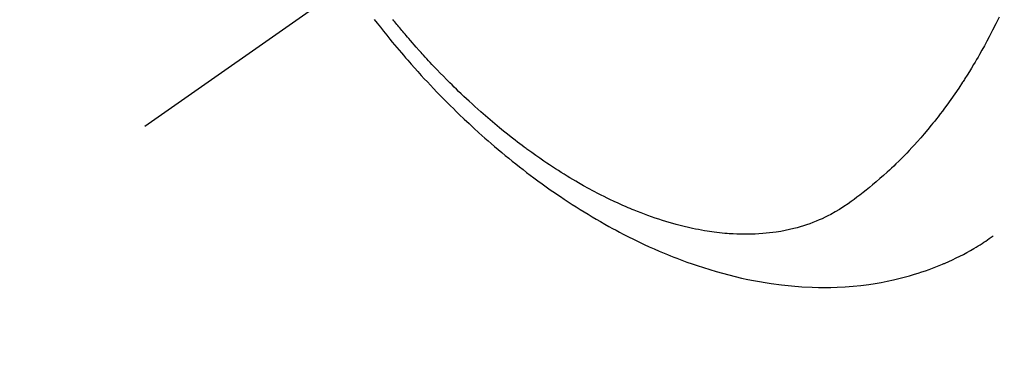
# Model space of a CAD drawing. Extents: x 55896 to 82369, y -25 to 8845.
# Drawn here: x 73383 to 73422, y 6918 to 6932 of the extents above; entities that cross this region are included whole.
import ezdxf

# ---------------------------------------------------------------- set-up
doc = ezdxf.new("R2010")
doc.units = 0
doc.header["$LTSCALE"] = 50
doc.header["$MEASUREMENT"] = 0
doc.linetypes.add('CENTER2', pattern=[1.125, 0.75, -0.125, 0.125, -0.125])
doc.linetypes.add('HIDDEN', pattern=[0.375, 0.25, -0.125])
doc.layers.get('0').update_dxf_attribs({"linetype": 'CONTINUOUS'})
doc.layers.get('DEFPOINTS').update_dxf_attribs({"color": 146, "linetype": 'CONTINUOUS'})
for name, color, linetype in [('150-機器', 8, 'CONTINUOUS'), ('160-文字', 254, 'CONTINUOUS'), ('166-寸法B', 11, 'CONTINUOUS')]:
    doc.layers.add(name, color=color, linetype=linetype)
doc.styles.add('KH001', font='txt')
doc.dimstyles.new('KH1xx030', dxfattribs={"dimscale": 30, "dimtxt": 2, "dimasz": 0.6, "dimexe": 0.3, "dimexo": 1.2, "dimgap": 0.5, "dimtad": 3, "dimdec": 1, "dimdsep": 46, "dimlunit": 6, "dimtxsty": 'KH001', "dimblk": 'DOT', "dimcen": 1, "dimdle": 1, "dimclrd": 256, "dimclre": 256, "dimclrt": 256, "dimadec": 0, "dimazin": 0, "dimtfac": 1, "dimtdec": 1, "dimtix": 1, "dimtmove": 2, "dimatfit": 3, "dimldrblk": 'CLOSEDBLANK', "dimfxl": 1, "dimtolj": 1, "dimtzin": 0, "dimlwd": -1, "dimlwe": -1, "dimarcsym": 0})

# ---------------------------------------------------------------- blocks, each defined once
blk = doc.blocks.new('_Dot')
at = {"color": 0, "linetype": 'ByBlock', "lineweight": -2}
blk.add_line((-0.5, 0), (-1, 0), dxfattribs=at)
at = {"color": 0, "linetype": 'ByBlock', "const_width": 0.5}
blk.add_lwpolyline([(-0.25, 0, 1), (0.25, 0, 1)], format="xyb", close=True, dxfattribs=at)
blk = doc.blocks.new('*D35')
at = {"layer": '166-寸法B', "transparency": 16777216}
for p, q in [((73303.273, 7168.41), (73303.273, 7330.165)), ((73509.122, 7168.41), (73294.273, 7168.41)), ((73303.273, 6911.41), (73303.273, 7150.41)), ((73479.122, 6893.41), (73294.273, 6893.41))]:
    blk.add_line(p, q, dxfattribs=at)
at = {"layer": 'DEFPOINTS', "color": 0, "transparency": 16777216}
for p in [(73303.273, 7168.41), (73545.122, 7168.41), (73515.122, 6893.41)]:
    blk.add_point(p, dxfattribs=at)
at = {"layer": '166-寸法B', "transparency": 16777216, "xscale": 18, "yscale": 18, "zscale": 18}
for p, rotation in [((73303.273, 7168.41), 90), ((73303.273, 6893.41), 270)]:
    blk.add_blockref('_Dot', p, dxfattribs=dict(at, rotation=rotation))
at = {"layer": '166-寸法B', "transparency": 16777216, "insert": (73258.273, 7260.805), "char_height": 60, "attachment_point": 5, "rotation": 90, "style": 'KH001'}
blk.add_mtext('\\A1;275', dxfattribs=at)
blk = doc.blocks.new('_ClosedBlank')
at = {"color": 0, "linetype": 'ByBlock', "lineweight": -2}
for p, q in [((-1, 0.1667), (0, 0)), ((-1, 0.1667), (-1, -0.1667)), ((0, 0), (-1, -0.1667))]:
    blk.add_line(p, q, dxfattribs=at)
blk = doc.blocks.new('F402_H')
at = {"layer": '150-機器', "color": 13, "linetype": 'CENTER2'}
blk.add_line((0, 0), (-244.018, -170.863), dxfattribs=at)
at = {"layer": '150-機器', "color": 13, "linetype": 'HIDDEN'}
for points in [[(-210.013, -166.514), (-210.141, -166.775), (-210.271, -167.034), (-210.403, -167.292), (-210.498, -167.469), (-210.594, -167.646), (-210.691, -167.822), (-210.79, -167.996), (-210.848, -168.097), (-210.907, -168.197), (-210.966, -168.297), (-211.025, -168.397), (-211.11, -168.537), (-211.195, -168.677), (-211.282, -168.816), (-211.37, -168.955), (-211.394, -168.992), (-211.418, -169.029), (-211.442, -169.066), (-211.466, -169.103), (-211.619, -169.334), (-211.775, -169.563), (-211.934, -169.791), (-212.096, -170.016), (-212.18, -170.131), (-212.265, -170.245), (-212.351, -170.358), (-212.438, -170.471), (-212.505, -170.557), (-212.574, -170.643), (-212.642, -170.728), (-212.712, -170.813), (-212.849, -170.98), (-212.989, -171.146), (-213.13, -171.31), (-213.273, -171.472), (-213.376, -171.585), (-213.479, -171.698), (-213.584, -171.809), (-213.689, -171.919), (-213.795, -172.028), (-213.901, -172.136), (-214.008, -172.242), (-214.116, -172.348), (-214.202, -172.431), (-214.289, -172.514), (-214.377, -172.596), (-214.465, -172.677), (-214.608, -172.806), (-214.753, -172.934), (-214.899, -173.06), (-215.047, -173.184), (-215.172, -173.286), (-215.298, -173.388), (-215.424, -173.488), (-215.552, -173.587), (-215.668, -173.675), (-215.785, -173.762), (-215.904, -173.848), (-216.023, -173.932), (-216.19, -174.046), (-216.361, -174.155), (-216.534, -174.259), (-216.711, -174.358), (-216.823, -174.416), (-216.936, -174.472), (-217.051, -174.526), (-217.166, -174.577), (-217.293, -174.63), (-217.42, -174.68), (-217.548, -174.727), (-217.678, -174.772), (-217.801, -174.812), (-217.925, -174.85), (-218.05, -174.885), (-218.175, -174.918), (-218.35, -174.96), (-218.526, -174.997), (-218.703, -175.03), (-218.88, -175.059), (-219.015, -175.078), (-219.15, -175.094), (-219.285, -175.108), (-219.42, -175.12), (-219.569, -175.131), (-219.719, -175.139), (-219.868, -175.144), (-220.017, -175.146), (-220.161, -175.146), (-220.304, -175.144), (-220.447, -175.139), (-220.591, -175.132), (-220.674, -175.128), (-220.757, -175.122), (-220.84, -175.116), (-220.924, -175.109), (-221.029, -175.099), (-221.135, -175.088), (-221.241, -175.076), (-221.346, -175.062), (-221.442, -175.049), (-221.539, -175.035), (-221.635, -175.02), (-221.731, -175.004), (-221.851, -174.984), (-221.97, -174.961), (-222.089, -174.938), (-222.208, -174.914), (-222.374, -174.877), (-222.54, -174.839), (-222.704, -174.798), (-222.869, -174.755), (-223.003, -174.718), (-223.137, -174.679), (-223.271, -174.64), (-223.405, -174.598), (-223.552, -174.551), (-223.699, -174.502), (-223.845, -174.452), (-223.99, -174.4), (-224.128, -174.349), (-224.264, -174.298), (-224.401, -174.245), (-224.536, -174.19), (-224.617, -174.157), (-224.697, -174.124), (-224.777, -174.091), (-224.857, -174.056), (-225.018, -173.986), (-225.179, -173.913), (-225.339, -173.839), (-225.499, -173.763), (-225.615, -173.707), (-225.73, -173.65), (-225.846, -173.593), (-225.96, -173.534), (-226.158, -173.43), (-226.355, -173.325), (-226.551, -173.216), (-226.746, -173.106), (-226.862, -173.039), (-226.978, -172.971), (-227.093, -172.902), (-227.208, -172.832), (-227.324, -172.761), (-227.439, -172.689), (-227.554, -172.616), (-227.669, -172.542), (-227.785, -172.467), (-227.9, -172.391), (-228.015, -172.314), (-228.13, -172.237), (-228.292, -172.126), (-228.453, -172.014), (-228.613, -171.9), (-228.772, -171.784), (-228.806, -171.759), (-228.84, -171.734), (-228.875, -171.708), (-228.909, -171.683), (-229, -171.614), (-229.091, -171.546), (-229.182, -171.477), (-229.273, -171.408), (-229.429, -171.287), (-229.584, -171.165), (-229.738, -171.041), (-229.891, -170.917), (-230.081, -170.759), (-230.271, -170.599), (-230.458, -170.438), (-230.645, -170.275), (-230.761, -170.172), (-230.876, -170.068), (-230.991, -169.964), (-231.105, -169.859), (-231.211, -169.761), (-231.316, -169.662), (-231.421, -169.562), (-231.525, -169.463), (-231.612, -169.378), (-231.699, -169.294), (-231.786, -169.209), (-231.872, -169.124), (-232.001, -168.994), (-232.129, -168.864), (-232.257, -168.733), (-232.384, -168.602), (-232.451, -168.531), (-232.519, -168.459), (-232.587, -168.388), (-232.654, -168.316), (-232.721, -168.244), (-232.788, -168.172), (-232.855, -168.1), (-232.921, -168.027), (-232.971, -167.972), (-233.02, -167.917), (-233.07, -167.862), (-233.119, -167.807), (-233.143, -167.78), (-233.167, -167.753), (-233.191, -167.726), (-233.214, -167.699), (-233.289, -167.614), (-233.363, -167.529), (-233.437, -167.444), (-233.511, -167.359), (-233.559, -167.302), (-233.608, -167.245), (-233.656, -167.188), (-233.704, -167.131), (-233.744, -167.084), (-233.784, -167.036), (-233.823, -166.988), (-233.863, -166.941), (-233.903, -166.893), (-233.943, -166.845), (-233.982, -166.797), (-234.022, -166.749), (-234.061, -166.7), (-234.101, -166.652), (-234.14, -166.603)], [(-234.882, -166.605), (-234.764, -166.756), (-234.638, -166.916), (-234.512, -167.075), (-234.384, -167.233), (-234.256, -167.39), (-234.165, -167.501), (-234.073, -167.611), (-233.982, -167.721), (-233.889, -167.83), (-233.804, -167.93), (-233.719, -168.029), (-233.633, -168.128), (-233.547, -168.227), (-233.414, -168.378), (-233.28, -168.529), (-233.145, -168.679), (-233.009, -168.828), (-232.889, -168.959), (-232.769, -169.089), (-232.647, -169.218), (-232.525, -169.347), (-232.387, -169.491), (-232.248, -169.635), (-232.107, -169.777), (-231.966, -169.919), (-231.85, -170.035), (-231.733, -170.15), (-231.616, -170.264), (-231.498, -170.378), (-231.304, -170.562), (-231.109, -170.745), (-230.913, -170.927), (-230.715, -171.107), (-230.594, -171.215), (-230.474, -171.322), (-230.352, -171.428), (-230.23, -171.534), (-230.091, -171.654), (-229.951, -171.772), (-229.81, -171.89), (-229.669, -172.007), (-229.528, -172.122), (-229.386, -172.237), (-229.244, -172.35), (-229.101, -172.463), (-228.959, -172.574), (-228.816, -172.684), (-228.672, -172.793), (-228.528, -172.902), (-228.366, -173.021), (-228.203, -173.14), (-228.039, -173.257), (-227.875, -173.373), (-227.774, -173.443), (-227.674, -173.513), (-227.573, -173.582), (-227.472, -173.65), (-227.316, -173.754), (-227.16, -173.857), (-227.003, -173.959), (-226.845, -174.06), (-226.688, -174.159), (-226.531, -174.256), (-226.373, -174.353), (-226.214, -174.448), (-226.046, -174.547), (-225.878, -174.644), (-225.709, -174.74), (-225.539, -174.834), (-225.398, -174.911), (-225.257, -174.987), (-225.115, -175.063), (-224.973, -175.137), (-224.766, -175.243), (-224.558, -175.346), (-224.349, -175.448), (-224.139, -175.547), (-223.94, -175.639), (-223.739, -175.728), (-223.538, -175.816), (-223.336, -175.901), (-223.212, -175.952), (-223.088, -176.003), (-222.963, -176.052), (-222.838, -176.101), (-222.637, -176.177), (-222.435, -176.251), (-222.233, -176.323), (-222.029, -176.392), (-221.779, -176.474), (-221.528, -176.552), (-221.276, -176.627), (-221.023, -176.698), (-220.773, -176.765), (-220.521, -176.828), (-220.269, -176.886), (-220.016, -176.941), (-219.784, -176.988), (-219.551, -177.03), (-219.318, -177.07), (-219.084, -177.106), (-218.678, -177.159), (-218.272, -177.202), (-217.864, -177.234), (-217.455, -177.254), (-217.205, -177.26), (-216.954, -177.262), (-216.704, -177.258), (-216.453, -177.251), (-216.137, -177.234), (-215.822, -177.21), (-215.508, -177.179), (-215.195, -177.139), (-214.949, -177.102), (-214.705, -177.06), (-214.461, -177.013), (-214.219, -176.961), (-214.006, -176.911), (-213.794, -176.857), (-213.583, -176.799), (-213.373, -176.738), (-213.228, -176.692), (-213.083, -176.645), (-212.94, -176.596), (-212.797, -176.545), (-212.663, -176.495), (-212.53, -176.443), (-212.398, -176.39), (-212.266, -176.335), (-212.24, -176.324), (-212.214, -176.313), (-212.189, -176.302), (-212.163, -176.291), (-212.015, -176.225), (-211.868, -176.158), (-211.722, -176.088), (-211.577, -176.017), (-211.434, -175.944), (-211.291, -175.869), (-211.15, -175.791), (-211.01, -175.71), (-210.929, -175.662), (-210.848, -175.612), (-210.767, -175.562), (-210.687, -175.511), (-210.616, -175.464), (-210.545, -175.417), (-210.475, -175.369), (-210.405, -175.32), (-210.366, -175.293), (-210.327, -175.265), (-210.289, -175.238), (-210.25, -175.21)]]:
    blk.add_lwpolyline(points, dxfattribs=at)

msp = doc.modelspace()

# ---------------------------------------------------------------- block references
at = {"layer": '150-機器'}
msp.add_blockref('F402_H', (73632.18, 7098.602), dxfattribs=at)

# ---------------------------------------------------------------- dimensions: what is measured, and where the dimension line sits
at = {"layer": '166-寸法B'}
dim = msp.add_linear_dim(base=(73303.273, 7168.41), p1=(73515.122, 6893.41), p2=(73545.122, 7168.41), angle=90, dimstyle='KH1xx030', override={"dimtmove": 1}, dxfattribs=at)
dim.commit()
dim.dimension.update_dxf_attribs({"geometry": '*D35', "text_midpoint": (73296.573, 7260.805), "dimtype": 128})

# ---------------------------------------------------------------- leaders
at = {"layer": '160-文字', "annotation_type": 0, "has_hookline": 1, "hookline_direction": 0}
for points, text_width in [([(72822.187, 7118.41), (73844.598, 5519.518), (73862.598, 5519.518)], 1240.203), ([(73088.255, 7104.888), (74315.184, 5779.506), (74333.184, 5779.506)], 1630.051)]:
    msp.add_leader(points, dimstyle='KH1xx030', override={"dimgap": 0.5, "dimtad": 1}, dxfattribs=dict(at, text_width=text_width))

doc.saveas('drawing.dxf')
